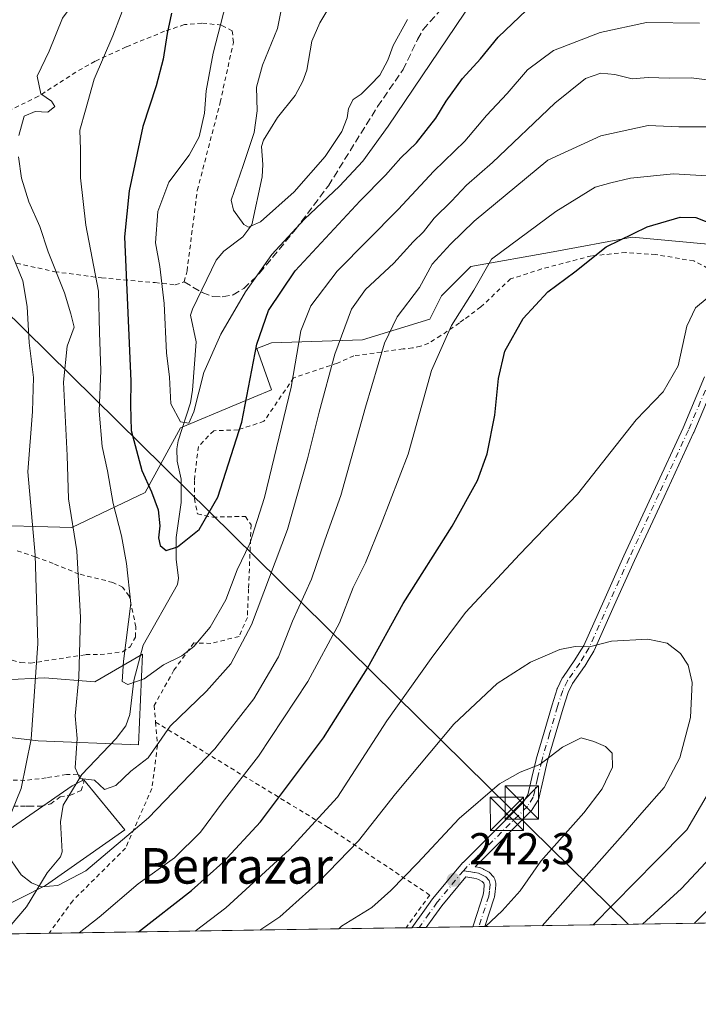
# Model space of a CAD drawing. Units: metres. Extents: x 603338 to 606762, y 4775484 to 4777850.
# Drawn here: x 604404 to 604557, y 4775484 to 4775706 of the extents above; entities that cross this region are included whole.
import ezdxf
from ezdxf.enums import TextEntityAlignment as Align

# ---------------------------------------------------------------- set-up
doc = ezdxf.new("R2010")
doc.units = ezdxf.units.M
doc.header["$MEASUREMENT"] = 0
for name, pattern in [('DGN Style 2', [1.6480167562047852, 0.988810053722871, -0.6592067024819142]), ('DGN Style 3', [2.307223458686699, 1.648016756204785, -0.6592067024819142]), ('DGN Style 4', [2.6384748266838614, 1.318413404963828, -0.6592067024819142, 0.001648016756204785, -0.6592067024819142])]:
    doc.linetypes.add(name, pattern=pattern)
for name, color, linetype, lineweight in [('Alambrada', 7, 'DGN Style 2', 0), ('Arbolado forestal CxS', 92, 'Continuous', 0), ('Camino Cxs', 7, 'Continuous', 0), ('Camino eje', 30, 'DGN Style 4', 13), ('Cima', 7, 'Continuous', 0), ('Comarca CxS', 21, 'Continuous', 0), ('Comunidad Autónoma CxS', 142, 'Continuous', 0), ('Corriente natural lineal', 142, 'Continuous', 13), ('Curva de nivel maestra', 30, 'Continuous', 30), ('Curva de nivel normal', 30, 'Continuous', 0), ('Municipio CxS', 4, 'Continuous', 0), ('Prado CxS', 92, 'Continuous', 0), ('Provincia CxS', 1, 'Continuous', 0), ('Punto de cota en terreno', 7, 'Continuous', 0), ('Rótulo de punto de cota en terreno', 7, 'Continuous', 0), ('Senda', 7, 'DGN Style 3', 0), ('Tendido', 6, 'Continuous', 0), ('Texto cartográfico', 7, 'Continuous', 0), ('Torre de tendido puntual', 7, 'Continuous', 0)]:
    doc.layers.add(name, color=color, linetype=linetype, lineweight=lineweight)
doc.styles.add('Style-Arial', font='txt')

# ---------------------------------------------------------------- blocks, each defined once
blk = doc.blocks.new('*U13')
at = {"layer": 'Arbolado forestal CxS', "color": 92, "linetype": 'Continuous', "lineweight": 0}
for points in [[(604562.9917000001, 4775654.591499999, 225.1456000000035), (604541.8558999998, 4775656.5733, 224.204700000002), (604524.0225000001, 4775653.2697, 221.5326000000059), (604505.5270999996, 4775649.965500001, 216.3246999999974), (604498.9222999997, 4775643.358700001, 215.7370999999985), (604496.2802999998, 4775638.071699999, 216.7406999999948), (604481.0884999996, 4775633.4465, 211.1762000000017), (604460.6127000004, 4775632.785700001, 200.2920000000013), (604457.3097000001, 4775631.4639, 198.6491999999998), (604460.6127000004, 4775622.212900001, 201.5850000000064), (604452.6867000004, 4775618.908700001, 197.6833999999944), (604440.1366999998, 4775613.6227, 195.7860999999975), (604432.2106999997, 4775599.085899999, 201.8086000000039), (604415.6980999997, 4775591.155900001, 210.8847999999998), (604393.9008999999, 4775591.817100001, 222.8266000000003)], [(604391.5654999996, 4775556.4067, 224.3436999999976), (604409.5214999998, 4775557.351700001, 215.4443000000028), (604420.8618999999, 4775556.406500001, 209.5641000000032), (604431.5544999996, 4775562.689900001, 204.9355000000069), (604430.6586999996, 4775542.252499999, 207.571100000001), (604408.1349, 4775543.153700001, 215.591499999995), (604392.8185000002, 4775544.955700001, 223.5164999999979)]]:
    blk.add_polyline3d(points, dxfattribs=at)
blk.add_polyline3d([(604427.6117000004, 4775523.121099999, 212.9952999999951), (604409.7773000002, 4775510.566099999, 214.5032000000065), (604399.2099000001, 4775505.280300001, 217.2905000000028), (604398.9278999995, 4775499.642000001, 218.1128999999928), (604370.9228999997, 4775499.2105, 226.3457999999955), (604366.1836999999, 4775501.976700001, 229.1429999999964), (604365.5229000002, 4775521.7993, 232.9609000000055), (604383.3569, 4775529.7293, 226.1606999999931), (604389.3019000003, 4775519.156300001, 221.6282000000065), (604398.5491000004, 4775521.137900001, 217.6576999999961), (604415.7225000003, 4775533.0329, 211.4140999999945), (604418.3646999998, 4775534.3541, 210.4557000000059)], close=True, dxfattribs=at)
blk = doc.blocks.new('5PATER')
at = {"layer": 'Punto de cota en terreno', "linetype": 'Continuous', "lineweight": 0}
h = blk.add_hatch(color=51, dxfattribs=at)
edge = h.paths.add_edge_path()
edge.add_ellipse((0, 0), major_axis=(-0.1095731443231308, -0.1110710700762829), ratio=0.9994222409660322, start_angle=0, end_angle=360)
blk = doc.blocks.new('*U34')
at = {"layer": 'Camino Cxs', "color": 7, "linetype": 'Continuous', "lineweight": 0}
blk.add_polyline3d([(604560.5629000004, 4775624.139900001, 239.6343000000052), (604555.6829000004, 4775612.569900001, 243.355899999995), (604555.6649000002, 4775612.529100001, 243.3592000000062), (604548.9949000003, 4775598.118899999, 247.8711000000039), (604542.3283000002, 4775583.726299999, 245.0648999999976), (604537.8065, 4775573.628699999, 242.4257000000071), (604533.2565000001, 4775563.4737, 242.6763000000064), (604533.1961000003, 4775563.3553, 242.7768999999971), (604533.1810999997, 4775563.3301, 242.7982000000048), (604532.1370999999, 4775561.6117, 243.5829999999987), (604531.1481, 4775559.973300001, 244.0390000000043), (604531.0979000004, 4775559.896500001, 244.0746999999974), (604528.3693000004, 4775556.023700001, 246.8280999999988), (604527.3907000005, 4775553.997500001, 248.2948000000033), (604526.2686999999, 4775550.4805, 249.229800000001), (604524.4981000006, 4775544.410700001, 247.9521999999997), (604522.7182999998, 4775538.3259, 242.7063000000053), (604521.7966999998, 4775534.341700001, 241.9122000000062), (604520.8315000003, 4775530.181299999, 242.6119000000035), (604520.7638999998, 4775529.971899999, 242.6588999999949), (604520.6618999997, 4775529.776900001, 242.7174999999988), (604519.3219, 4775527.671900001, 243.5408000000025), (604519.2210999997, 4775527.534499999, 243.6071999999986), (604519.1432999996, 4775527.449899999, 243.6300999999949), (604506.4528999999, 4775514.787500001, 250.847299999994), (604506.6048999997, 4775514.7623, 250.9421000000002), (604507.4666999998, 4775514.6161, 251.4866000000038), (604507.6897, 4775514.5569, 251.4535000000033), (604507.7779000001, 4775514.5209, 251.4302000000025), (604508.3679000001, 4775514.255899999, 251.2918999999966), (604508.4521000005, 4775514.214500001, 251.2747999999993), (604509.4770999998, 4775513.661900001, 251.1248999999953), (604509.6473000003, 4775513.552100001, 251.1138000000064), (604509.7982999999, 4775513.417500001, 251.1172999999981), (604510.5632999997, 4775512.620100001, 251.2258000000002), (604510.6776999999, 4775512.483300001, 251.2305999999953), (604510.7723000003, 4775512.331900001, 251.0357999999979), (604510.8453000003, 4775512.1689, 250.832699999999), (604510.8951000003, 4775511.9977, 250.6247000000003), (604511.0950999996, 4775511.082900001, 249.5415999999968), (604511.1227000002, 4775510.8851, 249.3120000000054), (604511.1196999997, 4775510.685500001, 249.0807999999961), (604510.9797, 4775509.170499999, 247.3035999999993), (604510.9741000002, 4775509.120300001, 247.2437999999966), (604510.8290999997, 4775508.020300001, 245.915599999993), (604510.8205000004, 4775507.964500001, 245.8470999999991), (604510.7770999996, 4775507.789899999, 245.6272999999928), (604508.6875, 4775501.3334, 241.1278000000021), (604505.9402999999, 4775501.291099999, 241.5791000000027), (604506.0787000004, 4775501.716499999, 241.6224999999977), (604508.2669000002, 4775508.477499999, 245.8794000000053), (604508.3931, 4775509.434900001, 247.2632000000012), (604508.5120999999, 4775510.724300001, 249.090200000006), (604508.4332999998, 4775511.0845, 249.5976999999984), (604508.0635000002, 4775511.4703, 250.1634999999951), (604507.2597000003, 4775511.9035, 250.6877999999997), (604506.8640999999, 4775512.081300001, 250.6827000000048), (604506.1753000002, 4775512.197899999, 250.375199999995), (604504.8170999996, 4775512.422700001, 249.7102000000014), (604504.3531, 4775512.5001, 249.4679000000033), (604498.9546999997, 4775505.995100001, 243.2918000000063), (604497.1667, 4775503.502699999, 242.8804999999993), (604495.4665999999, 4775501.129699999, 243.1907999999967), (604492.2325999998, 4775501.0799, 243.1872000000003), (604495.0537, 4775505.0175, 242.6321999999927), (604496.8689000001, 4775507.547900001, 243.3809000000037), (604496.9247000003, 4775507.620300001, 243.4272999999957), (604502.8295, 4775514.7357, 248.6232000000018), (604502.8328999998, 4775514.739700001, 248.6257000000041), (604502.8633000003, 4775514.7731, 248.648199999996), (604503.7326999997, 4775515.7435, 249.2497000000003), (604503.7818999998, 4775515.795299999, 249.2811999999976), (604517.2055000003, 4775529.189099999, 243.8965000000026), (604518.3491000002, 4775530.985500001, 243.2939999999944), (604519.2637, 4775534.928500001, 242.1313999999984), (604520.1936999997, 4775538.948100001, 242.8803999999946), (604520.2125000004, 4775539.020099999, 242.9541000000027), (604522.0022999998, 4775545.1395, 249.7118000000046), (604523.7770999996, 4775551.224099999, 250.4741000000067), (604523.7867000002, 4775551.2553, 250.4667999999947), (604524.9417000003, 4775554.875299999, 248.0031000000017), (604524.9584999997, 4775554.924699999, 247.9640000000072), (604525.0094999997, 4775555.045499999, 247.8696000000054), (604526.0745000001, 4775557.250499999, 246.5662000000011), (604526.1193000004, 4775557.335100001, 246.5335999999952), (604526.1825000001, 4775557.433900001, 246.5017999999982), (604528.9458999997, 4775561.3563, 243.327099999995), (604529.9130999995, 4775562.958699999, 242.2540000000008), (604530.9171000002, 4775564.6107, 240.8007999999973), (604535.4336999999, 4775574.691500001, 241.9741999999969), (604539.9621000001, 4775584.804099999, 246.0623999999953), (604546.6355, 4775599.2115, 248.8916999999929), (604553.2960999999, 4775613.601100001, 244.4970999999932), (604558.1385000005, 4775625.081700001, 241.2036999999982)], dxfattribs=at)
blk = doc.blocks.new('5TTEND')
at = {"layer": 'Cima', "color": 7, "linetype": 'Continuous', "lineweight": 0}
for p, q in [((-0.375, 0.3754), (0.375, -0.3746)), ((0.3720000000000001, 0.3784000000000001), (-0.3720000000000001, -0.3776))]:
    blk.add_line(p, q, dxfattribs=at)
at = {"layer": 'Cima', "color": 7, "linetype": 'Continuous', "lineweight": 0, "flags": 128}
blk.add_lwpolyline([(-0.375, -0.3746), (0.375, -0.3746), (0.375, 0.3754), (-0.375, 0.3754), (-0.3720000000000001, -0.3776)], dxfattribs=at)

msp = doc.modelspace()

# ---------------------------------------------------------------- linework, layer by layer
at = {"layer": 'Alambrada', "color": 7, "linetype": 'DGN Style 2', "lineweight": 0}
for points in [[(604438.9501, 4775645.8101, 197.0222999999969), (604440.9600999998, 4775646.5101, 195.6913999999961), (604441.6101000002, 4775648.940099999, 194.9918000000034), (604443.9301000005, 4775667.090100001, 200.2574000000022), (604449.0800999999, 4775686.890100001, 194.929999999993), (604452.0500999996, 4775700.420100001, 199.0114000000031), (604451.8000999996, 4775703.0001, 203.1717000000062), (604449.3701, 4775704.300100001, 204.7133999999933), (604444.9401000004, 4775704.7501, 205.2445000000007), (604441.0100999996, 4775704.4101, 207.7345999999961), (604436.5701000001, 4775702.9101, 212.8656999999948), (604427.8901000004, 4775699.380100001, 221.0650000000023), (604420.9200999998, 4775696.1801, 217.7921999999962), (604416.6001000004, 4775693.7301, 216.2743000000046), (604408.1700999998, 4775688.270099999, 227.0669999999955), (604401.7301000003, 4775685.130100001, 227.1187999999966)], [(604563.2600999996, 4775647.2401, 236.5011999999988), (604555.7100999998, 4775651.190099999, 231.1214999999939), (604547.1201, 4775652.6501, 231.5544999999984), (604540.4200999998, 4775653.090100001, 231.6435999999958), (604532.6401000004, 4775652.350099999, 233.7136000000028), (604521.4401000004, 4775649.390100001, 229.545100000003), (604514.4501, 4775647.140100001, 232.420100000003), (604507.7301000003, 4775640.840100001, 224.329899999997), (604503.9101, 4775637.9801, 222.236699999994), (604502.9200999998, 4775637.2601, 221.7268999999942), (604498.7600999996, 4775634.390100001, 223.3392000000022), (604496.0301000001, 4775632.690099999, 223.1238000000012), (604494.1901000004, 4775631.9801, 223.2477000000072), (604492.3501000004, 4775631.630100001, 223.4539999999979), (604490.2401000002, 4775631.380100001, 223.6166999999987), (604479.1901000004, 4775629.840100001, 216.8087999999989), (604475.4600999998, 4775628.190099999, 212.9511999999959), (604465.6201, 4775624.9001, 206.6674999999959), (604458.9401000004, 4775615.090100001, 211.4401000000071), (604453.1401000004, 4775613.170100001, 214.2654000000039), (604447.6201, 4775612.970100001, 216.953800000003), (604444.1601, 4775609.4301, 208.2540000000008), (604443.2600999996, 4775601.770099999, 200.212400000004), (604443.2901, 4775597.710100001, 200.724000000002), (604443.9501, 4775594.2601, 203.1521999999968), (604447.3901000004, 4775593.5101, 204.2850999999937), (604454.7801000001, 4775593.690099999, 203.3237999999983), (604456.0301000001, 4775591.770099999, 204.3611999999994), (604455.4801000003, 4775577.4001, 208.8666999999987), (604455.1901000004, 4775570.920100001, 211.0454000000027), (604453.3201000001, 4775566.620100001, 212.0271000000066), (604446.9600999998, 4775565.100099999, 213.5464999999967), (604443.1201, 4775565.1801, 214.531799999997), (604438.6700999998, 4775559.050100001, 210.6836000000039), (604434.2100999998, 4775551.110099999, 212.5197000000044), (604434.5401, 4775547.350099999, 211.9783000000025)], [(604403.2100999998, 4775650.690099999, 216.4127000000008), (604411.8201000001, 4775648.770099999, 213.4955999999947), (604422.3901000004, 4775647.380100001, 207.2550999999949), (604434.4401000004, 4775646.3201, 200.2734000000055), (604438.9501, 4775645.8101, 197.0222999999969)], [(604406.3701, 4775560.670100001, 216.8089999999939), (604407.9200999998, 4775560.9001, 216.1171000000031), (604418.8400999998, 4775562.5701, 211.1741000000038), (604422.0900999998, 4775562.5601, 208.8513999999996), (604427.0701000001, 4775563.1801, 207.7755000000034), (604428.7801000001, 4775564.290100001, 208.465400000001), (604429.9801000003, 4775566.520099999, 208.2872999999963), (604430.1101000002, 4775568.8101, 207.9658000000054), (604428.6101000002, 4775575.7601, 214.8380000000034), (604427.1101000002, 4775577.720100001, 218.5905000000057), (604424.9200999998, 4775578.8201, 216.7526000000071), (604417.2801000001, 4775580.710100001, 213.2780000000057), (604411.4700999996, 4775583.0701, 218.3589000000065), (604407.4600999998, 4775584.5801, 221.5356000000029), (604403.2200999996, 4775586.0101, 221.070000000007)], [(604394.2801000001, 4775563.4101, 223.7839999999997), (604404.1901000004, 4775560.790100001, 217.9297999999981), (604406.3701, 4775560.670100001, 216.8089999999939)], [(604434.5401, 4775547.350099999, 211.9783000000025), (604434.9801000003, 4775542.1601, 211.0356000000029), (604433.7100999998, 4775532.440099999, 214.6410000000033), (604427.7801000001, 4775518.9901, 215.7357000000048), (604415.8701, 4775507.1601, 222.551999999996), (604410.5784, 4775499.821599999, 223.2143000000069)], [(604434.5401, 4775547.350099999, 211.9783000000025), (604473.4700999996, 4775523.610099999, 231.0595999999932), (604496.2600999996, 4775508.420100001, 243.3588000000018), (604490.9199000001, 4775501.059599999, 242.7860999999975)], [(604399.3000999996, 4775528.520099999, 219.2051000000065), (604404.1401000004, 4775528.460100001, 218.1591999999946), (604405.2801000001, 4775528.4301, 218.1852000000072), (604405.8201000001, 4775528.4301, 218.195000000007), (604406.2100999998, 4775528.4301, 218.202099999995), (604408.7500999998, 4775528.4101, 218.545100000003), (604410.9401000004, 4775529.0001, 218.7733000000007), (604413.0301000001, 4775530.5101, 218.2516999999934), (604415.4001000002, 4775530.890100001, 217.0034000000014), (604417.7600999996, 4775531.970100001, 216.3162000000011), (604418.4200999998, 4775533.790100001, 219.5103999999992), (604417.4901000002, 4775535.350099999, 223.3503999999957), (604416.9401000004, 4775535.630100001, 224.1692000000039), (604414.4600999998, 4775535.5601, 224.5421000000061), (604409.9401000004, 4775534.8201, 221.3693999999959), (604405.1001000004, 4775534.2301, 221.1964000000008), (604395.4801000003, 4775534.5801, 225.0963000000047)], [(604399.3000999996, 4775528.520099999, 219.2051000000065), (604404.1401000004, 4775528.460100001, 218.1591999999946), (604405.2801000001, 4775528.4301, 218.1852000000072), (604405.8201000001, 4775528.4301, 218.195000000007), (604406.2100999998, 4775528.4301, 218.202099999995), (604408.7500999998, 4775528.4101, 218.545100000003), (604410.9401000004, 4775529.0001, 218.7733000000007), (604413.0301000001, 4775530.5101, 218.2516999999934), (604415.4001000002, 4775530.890100001, 217.0034000000014), (604417.7600999996, 4775531.970100001, 216.3162000000011), (604418.4200999998, 4775533.790100001, 219.5103999999992), (604417.4901000002, 4775535.350099999, 223.3503999999957), (604416.9401000004, 4775535.630100001, 224.1692000000039), (604414.4600999998, 4775535.5601, 224.5421000000061), (604409.9401000004, 4775534.8201, 221.3693999999959), (604405.1001000004, 4775534.2301, 221.1964000000008), (604395.4801000003, 4775534.5801, 225.0963000000047)]]:
    msp.add_polyline3d(points, dxfattribs=at)
at = {"layer": 'Arbolado forestal CxS', "color": 92, "linetype": 'Continuous', "lineweight": 0}
for points in [[(604562.9917000001, 4775654.591499999, 225.1456000000035), (604541.8558999998, 4775656.5733, 224.204700000002), (604524.0225000001, 4775653.2697, 221.5326000000059), (604505.5270999996, 4775649.965500001, 216.3246999999974), (604498.9222999997, 4775643.358700001, 215.7370999999985), (604496.2802999998, 4775638.071699999, 216.7406999999948), (604481.0884999996, 4775633.4465, 211.1762000000017), (604460.6127000004, 4775632.785700001, 200.2920000000013), (604457.3097000001, 4775631.4639, 198.6491999999998), (604460.6127000004, 4775622.212900001, 201.5850000000064), (604452.6867000004, 4775618.908700001, 197.6833999999944), (604440.1366999998, 4775613.6227, 195.7860999999975), (604432.2106999997, 4775599.085899999, 201.8086000000039), (604415.6980999997, 4775591.155900001, 210.8847999999998), (604393.9008999999, 4775591.817100001, 222.8266000000003)], [(604391.5654999996, 4775556.4067, 224.3436999999976), (604409.5214999998, 4775557.351700001, 215.4443000000028), (604420.8618999999, 4775556.406500001, 209.5641000000032), (604431.5544999996, 4775562.689900001, 204.9355000000069), (604430.6586999996, 4775542.252499999, 207.571100000001), (604408.1349, 4775543.153700001, 215.591499999995), (604392.8185000002, 4775544.955700001, 223.5164999999979)], [(604398.9278999995, 4775499.642100001, 218.1128999999928), (604399.2099000001, 4775505.280300001, 217.2905000000028), (604409.7773000002, 4775510.566099999, 214.5032000000065), (604427.6117000004, 4775523.121099999, 212.9952999999951), (604418.3646999998, 4775534.3541, 210.4557000000059), (604415.7225000003, 4775533.0329, 211.4140999999945), (604398.5491000004, 4775521.137900001, 217.6576999999961), (604389.3019000003, 4775519.156300001, 221.6282000000065), (604383.3569, 4775529.7293, 226.1606999999931), (604365.5229000002, 4775521.7993, 232.9609000000055), (604366.1836999999, 4775501.976700001, 229.1429999999964), (604370.9227999998, 4775499.2106, 226.3459000000003)]]:
    msp.add_polyline3d(points, dxfattribs=at)
at = {"layer": 'Camino Cxs', "color": 7, "linetype": 'Continuous', "lineweight": 0, "extrusion": (-0.001112907951937444, -1.713754333770395e-05, 0.9999993805709059), "elevation": -511.3975197852191, "flags": 128}
msp.add_lwpolyline([(604495.3627956647, 4775501.121537175), (604492.1287936608, 4775501.071737176)], dxfattribs=at)
at = {"layer": 'Camino Cxs', "color": 7, "linetype": 'Continuous', "lineweight": 0, "extrusion": (0.1620714168387203, 0.002495584818614012, 0.9867758752119464), "elevation": 110129.1871827705, "flags": 128}
msp.add_lwpolyline([(4765628.142364047, -668957.2232011816), (4765628.142364047, -668954.4389563303)], dxfattribs=at)
at = {"layer": 'Camino Cxs', "color": 7, "linetype": 'Continuous', "lineweight": 0}
for points in [[(604492.2324999999, 4775501.079800001, 243.1872000000003), (604495.0537, 4775505.0175, 242.6321999999927), (604496.8689000001, 4775507.547900001, 243.3809000000037), (604496.9247000003, 4775507.620300001, 243.4272999999957), (604502.8295, 4775514.7357, 248.6232000000018), (604502.8328999998, 4775514.739700001, 248.6257000000041), (604502.8633000003, 4775514.7731, 248.648199999996), (604503.7326999997, 4775515.7435, 249.2497000000003), (604503.7818999998, 4775515.795299999, 249.2811999999976), (604517.2055000003, 4775529.189099999, 243.8965000000026), (604518.3491000002, 4775530.985500001, 243.2939999999944), (604519.2637, 4775534.928500001, 242.1313999999984), (604520.1936999997, 4775538.948100001, 242.8803999999946), (604520.2125000004, 4775539.020099999, 242.9541000000027), (604522.0022999998, 4775545.1395, 249.7118000000046), (604523.7770999996, 4775551.224099999, 250.4741000000067), (604523.7867000002, 4775551.2553, 250.4667999999947), (604524.9417000003, 4775554.875299999, 248.0031000000017), (604524.9584999997, 4775554.924699999, 247.9640000000072), (604525.0094999997, 4775555.045499999, 247.8696000000054), (604526.0745000001, 4775557.250499999, 246.5662000000011), (604526.1193000004, 4775557.335100001, 246.5335999999952), (604526.1825000001, 4775557.433900001, 246.5017999999982), (604528.9458999997, 4775561.3563, 243.327099999995), (604529.9130999995, 4775562.958699999, 242.2540000000008), (604530.9171000002, 4775564.6107, 240.8007999999973), (604535.4336999999, 4775574.691500001, 241.9741999999969), (604539.9621000001, 4775584.804099999, 246.0623999999953), (604546.6355, 4775599.2115, 248.8916999999929), (604553.2960999999, 4775613.601100001, 244.4970999999932), (604558.1385000005, 4775625.081700001, 241.2036999999982)], [(604560.5629000004, 4775624.139900001, 239.6343000000052), (604555.6829000004, 4775612.569900001, 243.355899999995), (604555.6649000002, 4775612.529100001, 243.3592000000062), (604548.9949000003, 4775598.118899999, 247.8711000000039), (604542.3283000002, 4775583.726299999, 245.0648999999976), (604537.8065, 4775573.628699999, 242.4257000000071), (604533.2565000001, 4775563.4737, 242.6763000000064), (604533.1961000003, 4775563.3553, 242.7768999999971), (604533.1810999997, 4775563.3301, 242.7982000000048), (604532.1370999999, 4775561.6117, 243.5829999999987), (604531.1481, 4775559.973300001, 244.0390000000043), (604531.0979000004, 4775559.896500001, 244.0746999999974), (604528.3693000004, 4775556.023700001, 246.8280999999988), (604527.3907000005, 4775553.997500001, 248.2948000000033), (604526.2686999999, 4775550.4805, 249.229800000001), (604524.4981000006, 4775544.410700001, 247.9521999999997), (604522.7182999998, 4775538.3259, 242.7063000000053), (604521.7966999998, 4775534.341700001, 241.9122000000062), (604520.8315000003, 4775530.181299999, 242.6119000000035), (604520.7638999998, 4775529.971899999, 242.6588999999949), (604520.6618999997, 4775529.776900001, 242.7174999999988), (604519.3219, 4775527.671900001, 243.5408000000025), (604519.2210999997, 4775527.534499999, 243.6071999999986), (604519.1432999996, 4775527.449899999, 243.6300999999949), (604506.4528999999, 4775514.787500001, 250.847299999994), (604506.6048999997, 4775514.7623, 250.9421000000002), (604507.4666999998, 4775514.6161, 251.4866000000038), (604507.6897, 4775514.5569, 251.4535000000033), (604507.7779000001, 4775514.5209, 251.4302000000025), (604508.3679000001, 4775514.255899999, 251.2918999999966), (604508.4521000005, 4775514.214500001, 251.2747999999993), (604509.4770999998, 4775513.661900001, 251.1248999999953), (604509.6473000003, 4775513.552100001, 251.1138000000064), (604509.7982999999, 4775513.417500001, 251.1172999999981), (604510.5632999997, 4775512.620100001, 251.2258000000002), (604510.6776999999, 4775512.483300001, 251.2305999999953), (604510.7723000003, 4775512.331900001, 251.0357999999979), (604510.8453000003, 4775512.1689, 250.832699999999), (604510.8951000003, 4775511.9977, 250.6247000000003), (604511.0950999996, 4775511.082900001, 249.5415999999968), (604511.1227000002, 4775510.8851, 249.3120000000054), (604511.1196999997, 4775510.685500001, 249.0807999999961), (604510.9797, 4775509.170499999, 247.3035999999993), (604510.9741000002, 4775509.120300001, 247.2437999999966), (604510.8290999997, 4775508.020300001, 245.915599999993), (604510.8205000004, 4775507.964500001, 245.8470999999991), (604510.7770999996, 4775507.789899999, 245.6272999999928), (604508.6874000002, 4775501.3333, 241.1278000000021)], [(604505.9402999999, 4775501.290999999, 241.5791000000027), (604506.0787000004, 4775501.716499999, 241.6224999999977), (604508.2669000002, 4775508.477499999, 245.8794000000053), (604508.3931, 4775509.434900001, 247.2632000000012), (604508.5120999999, 4775510.724300001, 249.090200000006), (604508.4332999998, 4775511.0845, 249.5976999999984), (604508.0635000002, 4775511.4703, 250.1634999999951), (604507.2597000003, 4775511.9035, 250.6877999999997), (604506.8640999999, 4775512.081300001, 250.6827000000048), (604506.1753000002, 4775512.197899999, 250.375199999995), (604504.8170999996, 4775512.422700001, 249.7102000000014), (604504.3531, 4775512.5001, 249.4679000000033), (604498.9546999997, 4775505.995100001, 243.2918000000063), (604497.1667, 4775503.502699999, 242.8804999999993), (604495.4665000001, 4775501.129600001, 243.1907999999967)]]:
    msp.add_polyline3d(points, dxfattribs=at)
at = {"layer": 'Camino eje', "color": 30, "linetype": 'DGN Style 4', "lineweight": 13}
for points in [[(604559.3651000002, 4775624.645099999, 240.4152999999933), (604554.4851000002, 4775613.075099999, 244.0022999999928), (604547.8151000004, 4775598.665100001, 249.019100000005), (604541.1451000003, 4775584.265100001, 245.7016000000003), (604536.6201, 4775574.1601, 242.3301000000065), (604532.0701000001, 4775564.005100001, 241.8454000000056), (604531.0251000002, 4775562.2851, 243.1689000000042), (604530.0351, 4775560.645099999, 243.8264999999956), (604527.2451, 4775556.6851, 247.2456999999995), (604526.1801000005, 4775554.4801, 248.213499999998), (604525.0251000002, 4775550.860099999, 249.8751000000047), (604523.2500999998, 4775544.7751, 249.2418000000035), (604521.4600999998, 4775538.655099999, 242.9161000000022), (604520.5301000001, 4775534.6351, 242.0443999999989), (604519.5651000004, 4775530.475099999, 242.9956999999995), (604518.2251000004, 4775528.370100001, 243.8674000000028), (604504.7001, 4775514.8751, 249.7764000000025), (604503.8299000004, 4775513.9055, 249.1831999999995)], [(604503.8299000004, 4775513.9055, 249.1831999999995), (604497.9250999996, 4775506.790100001, 243.4716000000044), (604496.1101000002, 4775504.2601, 242.8089000000036), (604493.8494999995, 4775501.104800001, 243.2311999999947)], [(604503.8299000004, 4775513.9055, 249.1831999999995), (604505.0301000001, 4775513.7051, 249.9670000000042), (604506.3901000004, 4775513.4801, 250.8831000000064), (604507.2451, 4775513.335100001, 251.4743000000017), (604507.8350999998, 4775513.0701, 251.6104999999953), (604508.8601000002, 4775512.5175, 251.5267000000022), (604509.6250999998, 4775511.720100001, 250.3993000000046), (604509.8251, 4775510.8051, 249.2115999999951), (604509.6851000005, 4775509.290100001, 247.2507999999943), (604509.5401, 4775508.190099999, 245.7909999999974), (604507.3151000004, 4775501.315099999, 241.2353000000003), (604507.3141999999, 4775501.3123, 241.2348999999958)]]:
    msp.add_polyline3d(points, dxfattribs=at)
at = {"layer": 'Comarca CxS', "color": 21, "linetype": 'Continuous', "lineweight": 0, "flags": 128}
msp.add_lwpolyline([(603383.4667513362, 4775483.993740803), (603372.8400007939, 4775483.829982211), (603372.5598579206, 4775502.284713105), (603337.720000795, 4777797.399982187), (605117.7706913013, 4777824.8401778), (605418.1308960177, 4777829.470350869), (605714.6401096166, 4777834.041159365), (606725.8900008193, 4777849.629982186), (606754.1979483656, 4776045.431133618), (606762.1900008209, 4775536.05998221), (606712.4018168221, 4775535.292744583), (605861.1872700165, 4775522.17549916)], close=True, dxfattribs=at)
at = {"layer": 'Comunidad Autónoma CxS', "color": 142, "linetype": 'Continuous', "lineweight": 0, "flags": 128}
msp.add_lwpolyline([(603383.4667513362, 4775483.993740803), (603372.8400007939, 4775483.829982211), (603372.5598579206, 4775502.284713105), (603337.720000795, 4777797.399982187), (605117.7706913013, 4777824.8401778), (605418.1308960177, 4777829.470350869), (605714.6401096166, 4777834.041159365), (606725.8900008193, 4777849.629982186), (606754.1979483656, 4776045.431133618), (606762.1900008209, 4775536.05998221), (606712.4018168221, 4775535.292744583), (605861.1872700165, 4775522.17549916)], close=True, dxfattribs=at)
at = {"layer": 'Corriente natural lineal', "color": 142, "linetype": 'Continuous', "lineweight": 13}
msp.add_polyline3d([(604400.2972999997, 4775499.663100001, 217.8426999999938), (604405.4694999997, 4775505.7445, 215.869200000001), (604410.1287000002, 4775513.4345, 214.1181999999972), (604413.1171000004, 4775517.026699999, 213.2734000000055), (604413.4759000001, 4775518.1425, 213.0619000000006), (604413.1114999996, 4775524.9487, 212.2724000000017), (604413.7253000002, 4775528.662900001, 212.0611000000063), (604417.9471000005, 4775535.5393, 210.4569999999949), (604425.6555000005, 4775543.670499999, 207.6208000000042), (604427.8488999996, 4775546.533700001, 206.6211999999941), (604428.7357000001, 4775549.1097, 206.2743999999948), (604429.6268999996, 4775556.741699999, 205.5804000000062), (604431.7483000001, 4775564.6987, 204.8564999999944), (604439.4846999999, 4775578.345100001, 201.457899999994), (604439.6639, 4775579.7905, 201.2032000000036), (604439.1933000004, 4775584.0737, 200.5274999999965), (604439.1425000001, 4775588.956700001, 199.6867999999959), (604440.3009000003, 4775596.785700001, 198.4559000000008), (604440.2659, 4775602.045499999, 197.5488000000041), (604439.4057, 4775606.1503, 196.9612999999954), (604439.3369000005, 4775608.913899999, 196.5791000000027), (604439.6294999998, 4775610.733100001, 196.2798999999941), (604442.3753000004, 4775619.2641, 194.7179000000033), (604442.8598999997, 4775622.081300001, 194.5234999999957), (604443.6801000005, 4775633.000299999, 192.9801000000007), (604442.4055000005, 4775638.968900001, 192.2782000000007), (604442.8107000003, 4775640.3673, 192.1478999999963), (604448.1589000003, 4775651.404100001, 190.9725000000035), (604449.8960999995, 4775653.3717, 190.551999999996), (604454.1467000004, 4775656.602700001, 189.2847000000038), (604456.2241000002, 4775659.348300001, 188.5868999999948), (604458.5415000003, 4775670.148499999, 188.5236000000004), (604458.6688999999, 4775672.916099999, 189.0981000000029), (604458.3620999996, 4775676.941299999, 189.9783000000025), (604458.8191000001, 4775678.360099999, 189.8833000000013), (604461.9653000003, 4775683.5233, 188.1610999999975), (604465.9732999997, 4775688.468499999, 186.1937999999936), (604467.6766999997, 4775691.6555, 185.7734000000055), (604468.5899, 4775694.165899999, 185.9734999999928), (604469.7002999998, 4775700.709100001, 186.6425000000017), (604471.5314999997, 4775704.7797, 186.3539000000019), (604474.1778999995, 4775709.340700001, 185.4657000000007)], dxfattribs=at)
at = {"layer": 'Curva de nivel maestra', "color": 30, "linetype": 'Continuous', "lineweight": 30, "flags": 128}
for points, elevation in [([(604438.1299999999, 4775706.9801), (604437.1200000001, 4775702.380100001), (604436.2599999999, 4775696.640100001), (604434.6799999997, 4775690.620100001), (604431.6699999999, 4775681.470100001), (604428.5999999996, 4775666.9801), (604427.5300000003, 4775656.620100001), (604428.9299999997, 4775624.170100001), (604428.9199999999, 4775618.7301), (604429.0199999996, 4775613.0001), (604431.4100000003, 4775604.0101), (604433.6100000005, 4775599.2501), (604435.0800000001, 4775595.190099999), (604435.5099999999, 4775591.590100001), (604435.1799999997, 4775588.850099999), (604435.5700000003, 4775587.1601), (604436.9400000004, 4775586.020099999), (604439.5, 4775586.860099999), (604444.3200000003, 4775590.7401), (604448.5199999996, 4775598.030099999), (604453.9199999999, 4775614.920100001), (604457.3200000003, 4775632.4801), (604459.9800000006, 4775640.0801), (604465.9600000001, 4775648.9901), (604480.5899999999, 4775664.710100001), (604486.3200000003, 4775670.520099999), (604489.7400000002, 4775674.380100001), (604493.2400000002, 4775677.7601), (604497.5999999996, 4775683.340100001), (604499.9299999997, 4775687.200099999), (604503.6399999997, 4775692.290100001), (604507.6600000003, 4775696.690099999), (604511.6799999997, 4775701.5701), (604518.0300000003, 4775707.690099999)], 200), ([(604430.7267000005, 4775500.132300001), (604442.6200000001, 4775509.470100001), (604449.6799999997, 4775515.7401), (604458.1299999999, 4775524.950099999), (604472.2999999998, 4775543.8301), (604482.25, 4775559.4801), (604490.2599999999, 4775574.040100001), (604501.3200000003, 4775591.5101), (604507, 4775601.790100001), (604509.1600000003, 4775607.7601), (604510.9199999999, 4775616.450099999), (604511.7000000002, 4775624.7401), (604513.1500000004, 4775630.880100001), (604517.2599999999, 4775638.2401), (604522.7999999998, 4775644.2301), (604528.9199999999, 4775648.7401), (604536, 4775654.350099999), (604545.2199999997, 4775658.9001), (604552.6299999999, 4775661.0801), (604556.1200000001, 4775660.970100001), (604560.3899999997, 4775659.3301)], 225), ([(604564.9500000002, 4775522.710100001), (604552.9299999997, 4775509.9301), (604544.1487999996, 4775501.880100001)], 225), ([(604430.7264, 4775500.131999999), (604430.7267000005, 4775500.132300001)], 225)]:
    msp.add_lwpolyline(points, dxfattribs=dict(at, elevation=elevation))
at = {"layer": 'Curva de nivel normal', "color": 30, "linetype": 'Continuous', "lineweight": 0, "flags": 128}
for points, elevation in [([(604399.9500000002, 4775736.17), (604405.0800000001, 4775733.279999999), (604410.7599999999, 4775732.65), (604412.0700000003, 4775732.15), (604413.7000000002, 4775730.039999999), (604415.3700000001, 4775724.949999999), (604418.4100000003, 4775720.51), (604418.8799999999, 4775715.189999999), (604417.1299999999, 4775710.67), (604413.5800000001, 4775705.83), (604410.5999999996, 4775698.460000001), (604407.8499999996, 4775692.83), (604408.7199999997, 4775688.82), (604411.1100000005, 4775687.210000001), (604411.8600000005, 4775685.960000001), (604410.2599999999, 4775684.699999999), (604407.4199999999, 4775684.880000001), (604404.9800000006, 4775683.82), (604403.7599999999, 4775679.42)], 210), ([(604507.8399999999, 4775712.619999999), (604486.8799999999, 4775681.560000001), (604481.1799999997, 4775673.699999999), (604475.9699999997, 4775668.039999999), (604468.04, 4775660.619999999), (604460.6900000004, 4775652.619999999), (604454.7800000003, 4775644.230000001), (604449.2400000002, 4775634.710000001), (604445.3799999999, 4775626.050000001), (604443.1299999999, 4775617.25), (604442.0199999996, 4775614.699999999), (604440.1699999999, 4775614.949999999), (604437.9699999997, 4775619.050000001), (604437.6600000003, 4775625.01), (604437, 4775630.49), (604436.4500000002, 4775641.619999999), (604435.4699999997, 4775649.949999999), (604434.4900000002, 4775655.289999999), (604435.0599999996, 4775662.32), (604437.5199999996, 4775668.939999999), (604442.0999999996, 4775675.039999999), (604444.3300000001, 4775679.130000001), (604445.5199999996, 4775684.439999999), (604445.8899999997, 4775689.5), (604447.5300000003, 4775697.970000001), (604452.6900000004, 4775718.119999999)], 195), ([(604430.1200000001, 4775715.49), (604424.9100000003, 4775701.859999999), (604420.7000000002, 4775692.140000001), (604418.79, 4775685.16), (604417.5099999999, 4775680.619999999), (604417.5999999996, 4775676.289999999), (604417.6600000003, 4775669.949999999), (604418.8399999999, 4775659.289999999), (604421.6799999997, 4775644.4), (604421.8899999997, 4775635.09), (604422.2000000002, 4775626.52), (604421.8399999999, 4775617.390000001), (604422.5099999999, 4775609.4), (604423.7199999997, 4775603.930000001), (604424.9800000006, 4775596.59), (604426.8799999999, 4775589.310000001), (604427.9800000006, 4775583.08), (604428.9800000006, 4775574.100000001), (604427.3200000003, 4775561.060000001), (604426.9900000002, 4775556.52), (604428.29, 4775555.810000001), (604431.9800000006, 4775557.100000001), (604436.29, 4775560.230000001), (604440.4100000003, 4775562.27), (604443.1799999997, 4775564.359999999), (604446.8099999996, 4775568.75), (604450.3399999999, 4775574.869999999), (604452.9299999997, 4775581.689999999), (604455.7300000006, 4775587.560000001), (604459.04, 4775597.949999999), (604465.04, 4775622.810000001), (604467.2100000001, 4775635.460000001), (604469.5, 4775641.119999999), (604475.3799999999, 4775648.890000001), (604489.1799999997, 4775662.789999999), (604497.1799999997, 4775671.42), (604504.1799999997, 4775678.189999999), (604509.0099999999, 4775683.939999999), (604513.7000000002, 4775688.880000001), (604518.25, 4775694.26), (604524.0800000001, 4775698.58), (604534.6500000004, 4775702.65), (604545.0499999998, 4775704.890000001), (604556.9500000002, 4775704.730000001)], 205), ([(604464.1200000001, 4775714.470000001), (604461.9900000002, 4775703.5), (604458.5899999999, 4775695.300000001), (604457.25, 4775690.359999999), (604457.4199999999, 4775685.01), (604456.75, 4775680.09), (604454.25, 4775672.66), (604451.5800000001, 4775664.9), (604452.0700000003, 4775662.630000001), (604454.4100000003, 4775659.42), (604455.4900000002, 4775658.84), (604458.1699999999, 4775660.029999999), (604465.7300000006, 4775666.74), (604472.7300000006, 4775674.689999999), (604476.4299999997, 4775680.369999999), (604477.6399999997, 4775683.449999999), (604477.9299999997, 4775685.560000001), (604479, 4775687.52), (604480.8499999996, 4775688.730000001), (604482.8799999999, 4775690.859999999), (604485.04, 4775693.02), (604486.8499999996, 4775696.380000001), (604488, 4775699.720000001), (604491.25, 4775705.58)], 190), ([(604403.7100000001, 4775674.619999999), (604404.3399999999, 4775669.83), (604406, 4775664.51), (604408.4699999997, 4775658.960000001), (604410.3700000001, 4775653.289999999), (604414.04, 4775644.029999999), (604415.4800000006, 4775639.26), (604416.2199999997, 4775636.32), (604414.6600000003, 4775632.01), (604413.8200000003, 4775623.91), (604414.6399999997, 4775607.41), (604414.9600000001, 4775597.65), (604416.8300000001, 4775585.949999999), (604417.6299999999, 4775570.949999999), (604417.2400000002, 4775557.480000001), (604416.4699999997, 4775548.75), (604416.8700000001, 4775543.689999999), (604416.4100000003, 4775537.050000001), (604417.4500000002, 4775534.640000001), (604420.75, 4775534.26), (604423.0199999996, 4775532.199999999), (604425.6100000005, 4775533.119999999), (604428.9600000001, 4775536.34), (604432.8499999996, 4775539.33), (604437.8499999996, 4775546.439999999), (604446.0099999999, 4775554.32), (604451.4800000006, 4775560.460000001), (604456.0999999996, 4775569.25), (604464.2199999997, 4775590.699999999), (604468.7400000002, 4775606.66), (604471.3600000005, 4775617.130000001), (604474.9199999999, 4775630.220000001), (604478.6200000001, 4775640.310000001), (604481.79, 4775644.800000001), (604488.1799999997, 4775650.720000001), (604492.5199999996, 4775655.470000001), (604494.8499999996, 4775657.77), (604497.2699999996, 4775660.800000001), (604501.1399999997, 4775664.630000001), (604504.5199999996, 4775668.289999999), (604510.3899999997, 4775673.4), (604524.4400000004, 4775686.720000001), (604531.2800000003, 4775692.25), (604534.7599999999, 4775693.5), (604537.9199999999, 4775693.210000001), (604541.7999999998, 4775692.230000001), (604545.4199999999, 4775692.52), (604550.2400000002, 4775692.350000001), (604555.0999999996, 4775692.449999999), (604560.5099999999, 4775691.789999999)], 210), ([(604560.5800000001, 4775681.359999999), (604552.3200000003, 4775681.430000001), (604545.4199999999, 4775681.720000001), (604534.7999999998, 4775679.390000001), (604522.8499999996, 4775673.92), (604506.25, 4775660.119999999), (604500.8899999997, 4775654.949999999), (604496.7800000003, 4775650.460000001), (604493.9600000001, 4775645.199999999), (604488.9500000002, 4775638.609999999), (604486.0700000003, 4775632.710000001), (604481.8099999996, 4775618.300000001), (604476.2400000002, 4775598.4), (604472.6200000001, 4775588.300000001), (604469.5999999996, 4775579.58), (604465.3899999997, 4775570.08), (604462.2100000001, 4775562.100000001), (604456.6900000004, 4775552.619999999), (604447.8399999999, 4775541.359999999), (604432.9199999999, 4775525.800000001), (604418.8499999996, 4775513.91), (604412.5199999996, 4775510.550000001), (604408.7599999999, 4775510.289999999), (604406.5800000001, 4775511.15), (604404.29, 4775512.99), (604400.7800000003, 4775518.08)], 215), ([(604559.9400000004, 4775670.279999999), (604551.1299999999, 4775670.800000001), (604541.4199999999, 4775669.859999999), (604537, 4775668.810000001), (604533.4600000001, 4775667.779999999), (604524.6500000004, 4775662.33), (604510.1600000003, 4775651.619999999), (604506.1900000004, 4775644.619999999), (604501.1600000003, 4775636.689999999), (604496.6600000003, 4775626.560000001), (604491.3799999999, 4775607.689999999), (604485.3399999999, 4775591.949999999), (604481.8200000003, 4775583.220000001), (604479, 4775577.710000001), (604475.9299999997, 4775569.720000001), (604468.7999999998, 4775556.5), (604457.6799999997, 4775539.730000001), (604449.5499999998, 4775529.189999999), (604444.6399999997, 4775522.619999999), (604438.7699999996, 4775516.789999999), (604430.6200000001, 4775510.960000001), (604421.8499999996, 4775503.460000001), (604417.3164999997, 4775499.9255)], 220), ([(604401.2000000002, 4775524.859999999), (604404.2599999999, 4775532.41), (604406.5099999999, 4775543.52), (604408.0599999996, 4775565.07), (604407.4400000004, 4775584.92), (604405.8099999996, 4775603.710000001), (604406.8399999999, 4775617.310000001), (604407.0800000001, 4775624.949999999), (604406.0899999999, 4775632.779999999), (604405.6500000004, 4775640.930000001), (604404.6200000001, 4775646.74), (604402.3399999999, 4775652.449999999)], 215), ([(604558.7199999997, 4775642.800000001), (604556.0599999996, 4775640.619999999), (604554.1600000003, 4775636.49), (604552.1900000004, 4775627.619999999), (604548.7699999996, 4775621.74), (604542.7400000002, 4775615.449999999), (604529.4900000002, 4775598.699999999), (604516.5199999996, 4775585.17), (604504.2800000003, 4775572.02), (604496.5599999996, 4775561.689999999), (604486.6100000005, 4775547.640000001), (604475.5199999996, 4775530.49), (604464.6600000003, 4775518.710000001), (604450.3499999996, 4775505.58), (604443.4173999997, 4775500.3277)], 230), ([(604521.5937000001, 4775501.532400001), (604540.2800000003, 4775522.59), (604544, 4775526.960000001), (604549.0300000003, 4775532.619999999), (604552.5899999999, 4775539.289999999), (604554.9400000004, 4775548.390000001), (604555.2999999998, 4775556.32), (604554.4400000004, 4775560.220000001), (604552.6900000004, 4775562.800000001), (604549.7000000002, 4775565.140000001), (604545.3200000003, 4775566.08), (604537.1699999999, 4775565.600000001), (604532.2300000006, 4775564.33), (604528.9800000006, 4775564.390000001), (604525.5199999996, 4775563.699999999), (604518.9000000004, 4775560.880000001), (604511.4000000004, 4775556.07), (604501.6600000003, 4775546.880000001), (604488.5199999996, 4775531.24), (604480.1799999997, 4775520.65), (604471.1799999997, 4775511.300000001), (604462.4800000006, 4775503.560000001), (604457.9912999999, 4775500.552300001)], 235), ([(604508.8317999998, 4775501.335700001), (604512.5199999996, 4775504.850000001), (604516.6200000001, 4775509.380000001), (604521.25, 4775516.050000001), (604530.9500000002, 4775526.92), (604535.04, 4775532.34), (604537.3600000005, 4775537.24), (604537.3200000003, 4775540.350000001), (604535.8399999999, 4775541.850000001), (604533.2000000002, 4775542.970000001), (604530.3600000005, 4775543.800000001), (604526.1600000003, 4775541.689999999), (604521.0199999996, 4775537.84), (604516.5800000001, 4775536.07), (604511.9299999997, 4775533.470000001), (604502.8899999997, 4775525.680000001), (604493.5199999996, 4775515.619999999), (604487.5199999996, 4775509.449999999), (604483.1799999997, 4775505.66), (604476.4199999999, 4775501.449999999), (604475.7939999999, 4775500.8266)], 240), ([(604533.0395000001, 4775501.708799999), (604547.1900000004, 4775516.17), (604554.1399999997, 4775523.15), (604558.4800000006, 4775530.539999999)], 230), ([(604555.7741, 4775502.0591), (604568.1699999999, 4775514.470000001)], 220)]:
    msp.add_lwpolyline(points, dxfattribs=dict(at, elevation=elevation))
at = {"layer": 'Municipio CxS', "color": 4, "linetype": 'Continuous', "lineweight": 0, "flags": 128}
msp.add_lwpolyline([(605861.1872700165, 4775522.17549916), (603383.4667513362, 4775483.993740803), (603376.798999999, 4775495.905), (603373.4670000009, 4775501.006), (603372.5598579206, 4775502.284713105), (603337.720000795, 4777797.399982187)], dxfattribs=at)
at = {"layer": 'Prado CxS', "color": 92, "linetype": 'Continuous', "lineweight": 0, "extrusion": (-0.2870467962351724, -0.004423525054913661, 0.9579063467778111), "elevation": -194410.2129625719, "flags": 128}
msp.add_lwpolyline([(-4765619.730389371, 649532.8739649748), (-4765619.730389371, 649448.9920285481)], dxfattribs=at)
at = {"layer": 'Prado CxS', "color": 92, "linetype": 'Continuous', "lineweight": 0, "extrusion": (-0.2259995878016983, -0.003477976549676733, 0.9741211885553985), "elevation": -152988.3429061595, "flags": 128}
msp.add_lwpolyline([(-4765634.073636129, 660414.9627800927), (-4765634.073636129, 660413.6151495945)], dxfattribs=at)
at = {"layer": 'Prado CxS', "color": 92, "linetype": 'Continuous', "lineweight": 0, "extrusion": (-0.1192817826303729, -0.001836920159463847, 0.9928587422472789), "elevation": -80636.85763803903, "flags": 128}
msp.add_lwpolyline([(-4765626.934420531, 673142.8464821808), (-4765626.934420531, 673141.2177593345)], dxfattribs=at)
at = {"layer": 'Prado CxS', "color": 92, "linetype": 'Continuous', "lineweight": 0, "extrusion": (-0.09849928708566633, -0.001522776731005972, 0.9951359563369434), "elevation": -66573.22309776946, "flags": 128}
msp.add_lwpolyline([(-4765586.30168226, 674967.4612515231), (-4765586.30168226, 674965.8360532516)], dxfattribs=at)
at = {"layer": 'Prado CxS', "color": 92, "linetype": 'Continuous', "lineweight": 0, "extrusion": (0.05491738080307729, 0.0008462702381064612, 0.9984905433264825), "elevation": 37480.6565884119, "flags": 128}
msp.add_lwpolyline([(4765620.128145189, -676978.6298358727), (4765620.12814519, -676968.138956842)], dxfattribs=at)
at = {"layer": 'Prado CxS', "color": 92, "linetype": 'Continuous', "lineweight": 0, "extrusion": (0.1852902084855816, 0.002859333747328123, 0.9826796847650262), "elevation": 125901.3701088292, "flags": 128}
msp.add_lwpolyline([(4765605.369636776, -666330.4284269268), (4765605.369636777, -666329.0302464339)], dxfattribs=at)
at = {"layer": 'Prado CxS', "color": 92, "linetype": 'Continuous', "lineweight": 0, "extrusion": (0.2146589653366549, 0.003298116947875258, 0.9766834958292246), "elevation": 145748.9600123405, "flags": 128}
msp.add_lwpolyline([(4765650.918119722, -661945.8912598899), (4765650.918119722, -661944.4850089485)], dxfattribs=at)
at = {"layer": 'Prado CxS', "color": 92, "linetype": 'Continuous', "lineweight": 0, "extrusion": (0.370900527797234, 0.005715684842804781, 0.9286550109844405), "elevation": 251731.8554633746, "flags": 128}
msp.add_lwpolyline([(4765619.84979664, -629610.476624598), (4765619.84979664, -629557.2379419379)], dxfattribs=at)
at = {"layer": 'Prado CxS', "color": 92, "linetype": 'Continuous', "lineweight": 0, "extrusion": (0.02259345051791442, 0.0003480952957077179, 0.9997446748162052), "elevation": 15535.60425667698, "flags": 128}
msp.add_lwpolyline([(4765622.139751239, -677727.8251191269), (4765622.13975124, -677717.540172966)], dxfattribs=at)
at = {"layer": 'Prado CxS', "color": 92, "linetype": 'Continuous', "lineweight": 0}
for points in [[(604393.9008999999, 4775591.817100001, 222.8266000000003), (604415.6980999997, 4775591.155900001, 210.8847999999998), (604432.2106999997, 4775599.085899999, 201.8086000000039), (604440.1366999998, 4775613.6227, 195.7860999999975), (604452.6867000004, 4775618.908700001, 197.6833999999944), (604460.6127000004, 4775622.212900001, 201.5850000000064), (604457.3097000001, 4775631.4639, 198.6491999999998), (604460.6127000004, 4775632.785700001, 200.2920000000013), (604481.0884999996, 4775633.4465, 211.1762000000017), (604496.2802999998, 4775638.071699999, 216.7406999999948), (604498.9222999997, 4775643.358700001, 215.7370999999985), (604505.5270999996, 4775649.965500001, 216.3246999999974), (604524.0225000001, 4775653.2697, 221.5326000000059), (604541.8558999998, 4775656.5733, 224.204700000002), (604562.9917000001, 4775654.591499999, 225.1456000000035)], [(604562.9917000001, 4775654.591499999, 225.1456000000035), (604541.8558999998, 4775656.5733, 224.204700000002), (604524.0225000001, 4775653.2697, 221.5326000000059), (604505.5270999996, 4775649.965500001, 216.3246999999974), (604498.9222999997, 4775643.358700001, 215.7370999999985), (604496.2802999998, 4775638.071699999, 216.7406999999948), (604481.0884999996, 4775633.4465, 211.1762000000017), (604460.6127000004, 4775632.785700001, 200.2920000000013), (604457.3097000001, 4775631.4639, 198.6491999999998), (604460.6127000004, 4775622.212900001, 201.5850000000064), (604452.6867000004, 4775618.908700001, 197.6833999999944), (604440.1366999998, 4775613.6227, 195.7860999999975), (604432.2106999997, 4775599.085899999, 201.8086000000039), (604415.6980999997, 4775591.155900001, 210.8847999999998), (604393.9008999999, 4775591.817100001, 222.8266000000003)], [(604392.8185000002, 4775544.955700001, 223.5164999999979), (604408.1349, 4775543.153700001, 215.591499999995), (604430.6586999996, 4775542.252499999, 207.571100000001), (604431.5544999996, 4775562.689900001, 204.9355000000069), (604420.8618999999, 4775556.406500001, 209.5641000000032), (604409.5214999998, 4775557.351700001, 215.4443000000028), (604391.5654999996, 4775556.4067, 224.3436999999976)], [(604391.5654999996, 4775556.4067, 224.3436999999976), (604409.5214999998, 4775557.351700001, 215.4443000000028), (604420.8618999999, 4775556.406500001, 209.5641000000032), (604431.5544999996, 4775562.689900001, 204.9355000000069), (604430.6586999996, 4775542.252499999, 207.571100000001), (604408.1349, 4775543.153700001, 215.591499999995), (604392.8185000002, 4775544.955700001, 223.5164999999979)], [(604398.9278999995, 4775499.642100001, 218.1128999999928), (604399.2099000001, 4775505.280300001, 217.2905000000028), (604409.7773000002, 4775510.566099999, 214.5032000000065), (604427.6117000004, 4775523.121099999, 212.9952999999951), (604418.3646999998, 4775534.3541, 210.4557000000059), (604415.7225000003, 4775533.0329, 211.4140999999945), (604398.5491000004, 4775521.137900001, 217.6576999999961), (604389.3019000003, 4775519.156300001, 221.6282000000065), (604383.3569, 4775529.7293, 226.1606999999931), (604365.5229000002, 4775521.7993, 232.9609000000055), (604366.1836999999, 4775501.976700001, 229.1429999999964), (604370.9227999998, 4775499.2106, 226.3459000000003)], [(604399.2099000001, 4775505.280300001, 217.2905000000028), (604409.7773000002, 4775510.566099999, 214.5032000000065), (604427.6117000004, 4775523.121099999, 212.9952999999951), (604418.3646999998, 4775534.3541, 210.4557000000059), (604415.7225000003, 4775533.0329, 211.4140999999945), (604398.5491000004, 4775521.137900001, 217.6576999999961)], [(604610.2116, 4775502.8979, 197.8570999999938), (604398.9278999995, 4775499.642000001, 218.1128999999928)]]:
    msp.add_polyline3d(points, dxfattribs=at)
at = {"layer": 'Provincia CxS', "color": 1, "linetype": 'Continuous', "lineweight": 0, "flags": 128}
msp.add_lwpolyline([(603383.4667513362, 4775483.993740803), (603372.8400007939, 4775483.829982211), (603372.5598579206, 4775502.284713105), (603337.720000795, 4777797.399982187), (605117.7706913013, 4777824.8401778), (605418.1308960177, 4777829.470350869), (605714.6401096166, 4777834.041159365), (606725.8900008193, 4777849.629982186), (606754.1979483656, 4776045.431133618), (606762.1900008209, 4775536.05998221), (606712.4018168221, 4775535.292744583), (605861.1872700165, 4775522.17549916)], close=True, dxfattribs=at)
at = {"layer": 'Senda', "color": 7, "linetype": 'DGN Style 3', "lineweight": 0}
msp.add_polyline3d([(604440.9700999996, 4775646.5101, 195.6877999999997), (604445.0500999996, 4775644.0601, 201.5304000000033), (604447.3901000004, 4775643.190099999, 206.4388000000035), (604449.5201000003, 4775643.110099999, 208.6377999999968), (604451.9801000003, 4775643.540100001, 211.0418999999966), (604454.3701, 4775644.9901, 211.3996000000043), (604457.9600999998, 4775648.440099999, 210.4499000000069), (604465.9501, 4775658.190099999, 206.0380000000005), (604473.4501, 4775668.140100001, 207.1356999999989), (604484.5201000003, 4775685.9801, 198.0368000000017), (604490.2701000003, 4775694.280099999, 196.107799999998), (604493.5000999998, 4775701.050100001, 192.2252000000008), (604494.7600999996, 4775703.280099999, 192.3573999999935), (604503.8101000005, 4775713.520099999, 196.5106999999989)], dxfattribs=at)
at = {"layer": 'Tendido', "color": 6, "linetype": 'Continuous', "lineweight": 0}
msp.add_polyline3d([(604540.9600999998, 4775501.830800001, 230.0905000000057), (604514.5846999995, 4775527.791300001, 243.7885999999999), (604368.5275999998, 4775671.643200001, 228.0252999999939), (604243.5800000001, 4775794.880000001, 231.796199999997)], dxfattribs=at)

# ---------------------------------------------------------------- block references
at = {"layer": 'Arbolado forestal CxS', "color": 92, "linetype": 'Continuous', "lineweight": 0}
msp.add_blockref('*U13', (0, 0), dxfattribs=at)
at = {"layer": 'Camino Cxs', "color": 7, "linetype": 'Continuous', "lineweight": 0}
msp.add_blockref('*U34', (0, 0), dxfattribs=at)
at = {"layer": 'Punto de cota en terreno', "color": 7, "linetype": 'Continuous', "lineweight": 0, "xscale": 10, "yscale": 10, "zscale": 10}
msp.add_blockref('5PATER', (604501.5899999999, 4775511.850000001, 242.3000000000029), dxfattribs=at)
at = {"layer": 'Torre de tendido puntual', "color": 7, "linetype": 'Continuous', "lineweight": 0, "xscale": 10, "yscale": 10, "zscale": 10}
for p in [(604516.9592000004, 4775529.244200001, 243.819399999993), (604513.6254000004, 4775526.7042, 243.6867000000057)]:
    msp.add_blockref('5TTEND', p, dxfattribs=at)

# ---------------------------------------------------------------- texts
at = {"layer": 'Rótulo de punto de cota en terreno', "color": 7, "linetype": 'Continuous', "lineweight": 0, "style": 'Style-Arial'}
msp.add_text('242,3', height=7.000000000000002, dxfattribs=at).set_placement((604505.1178000001, 4775515.377800001))
at = {"layer": 'Texto cartográfico', "color": 7, "linetype": 'Continuous', "lineweight": 0, "style": 'Style-Arial'}
msp.add_text('Berrazar', height=8, dxfattribs=at).set_placement((604452.7507804878, 4775515.000150001), align=Align.MIDDLE_CENTER)

doc.saveas('drawing.dxf')
